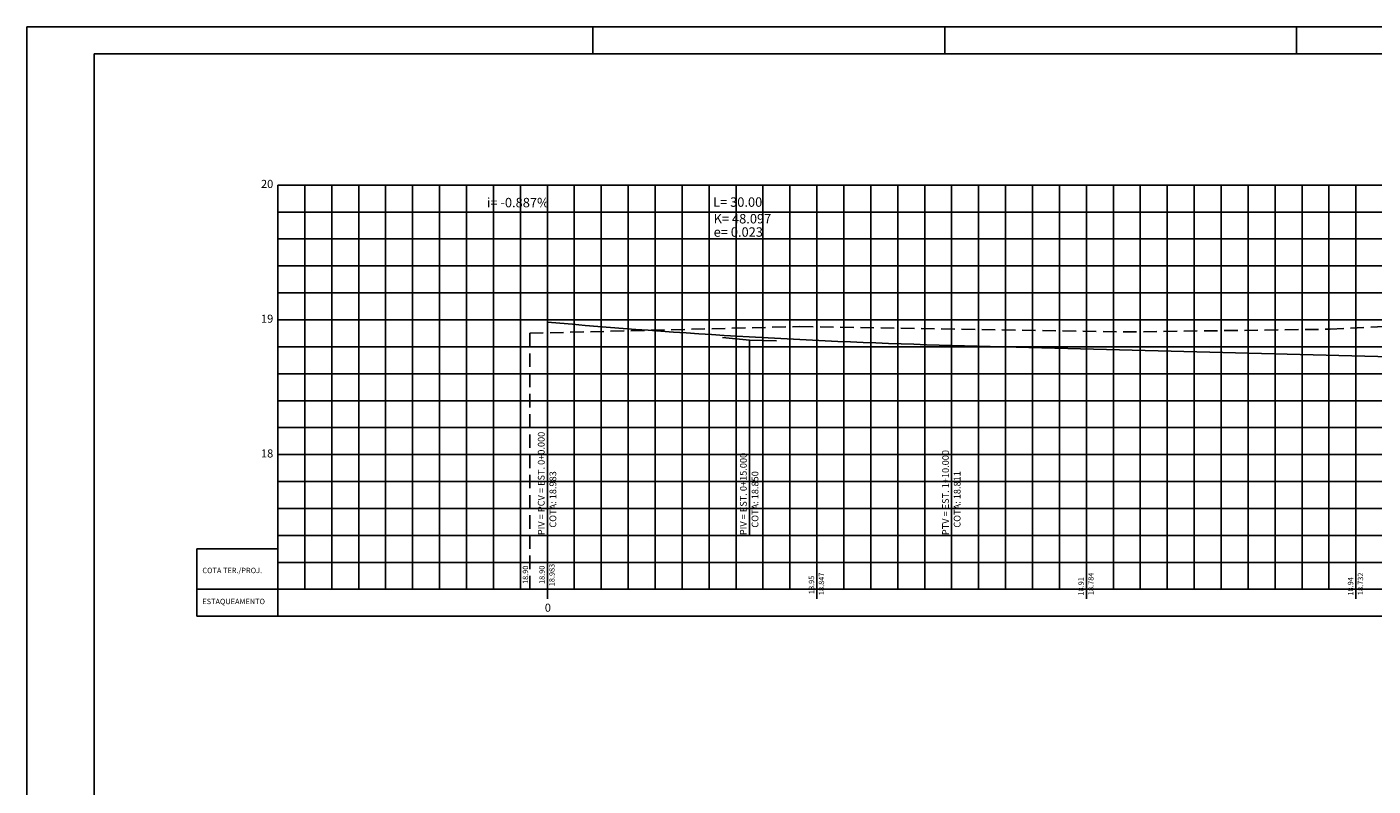
# Model space of a CAD drawing. Extents: x -64 to 356, y 169 to 466.
# Drawn here: x -64 to 185, y 325 to 466 of the extents above; entities that cross this region are included whole.
import ezdxf

# ---------------------------------------------------------------- set-up
doc = ezdxf.new("R2010")
doc.units = 0
doc.header["$LTSCALE"] = 10
doc.header["$MEASUREMENT"] = 0
doc.linetypes.add('HIDDEN', pattern=[0.375, 0.25, -0.125])
for name, color, linetype in [('E-TX1', 1, 'CONTINUOUS'), ('E-TX2', 2, 'CONTINUOUS'), ('E-TX3', 3, 'CONTINUOUS'), ('E-TX4', 4, 'CONTINUOUS'), ('E-TX5', 5, 'CONTINUOUS'), ('FORM2', 2, 'CONTINUOUS'), ('FORM6', 6, 'CONTINUOUS'), ('GREIDE', 5, 'CONTINUOUS'), ('MALHA', 9, 'CONTINUOUS'), ('TERRENO', 3, 'HIDDEN')]:
    doc.layers.add(name, color=color, linetype=linetype)
doc.styles.get("Standard").update_dxf_attribs({"font": 'SIMPLEX', "bigfont": 'SIMP'})

msp = doc.modelspace()

# ---------------------------------------------------------------- linework, layer by layer
at = {"layer": 'E-TX1'}
for p, q in [((64.68, 408.36), (69.68, 407.92)), ((69.68, 407.92), (74.68, 407.79)), ((-32.82, 369.17), (-17.82, 369.17)), ((-32.82, 356.67), (-32.82, 369.17)), ((-32.82, 361.67), (-17.82, 361.67)), ((-17.82, 356.67), (-17.82, 361.67)), ((-32.82, 356.67), (332.18, 356.67))]:
    msp.add_line(p, q, dxfattribs=at)
at = {"layer": 'E-TX2', "linetype": 'HIDDEN'}
msp.add_line((28.93, 409.17), (28.93, 361.67), dxfattribs=at)
at = {"layer": 'E-TX3'}
for p, q in [((32.18, 371.67), (32.18, 411.25)), ((69.68, 371.67), (69.68, 407.92)), ((107.18, 371.67), (107.18, 406.93))]:
    msp.add_line(p, q, dxfattribs=at)
at = {"layer": 'E-TX5'}
for p, q in [((-17.82, 361.67), (-17.82, 436.67)), ((-17.82, 361.67), (332.18, 361.67)), ((32.18, 361.67), (32.18, 359.92)), ((82.18, 361.67), (82.18, 359.92)), ((132.18, 361.67), (132.18, 359.92)), ((182.18, 361.67), (182.18, 359.92))]:
    msp.add_line(p, q, dxfattribs=at)
at = {"layer": 'FORM2'}
for p, q in [((-64.36, 466.01), (356.14, 466.01)), ((-64.36, 466.01), (-64.36, 169.01)), ((40.64, 466.01), (40.64, 461.01)), ((105.89, 466.01), (105.89, 461.01)), ((171.14, 466.01), (171.14, 461.01))]:
    msp.add_line(p, q, dxfattribs=at)
at = {"layer": 'FORM6'}
for q in [(351.14, 461.01), (-51.86, 174.01)]:
    msp.add_line((-51.86, 461.01), q, dxfattribs=at)
at = {"layer": 'GREIDE'}
msp.add_line((107.18, 406.93), (322.18, 401.24), dxfattribs=at)
msp.add_arc((138.38, 1602.31), 1195.79, 264.90497, 268.50511, dxfattribs=at)
at = {"layer": 'MALHA'}
for p, q in [((-17.82, 436.67), (332.18, 436.67)), ((-12.82, 361.67), (-12.82, 436.67)), ((-7.82, 361.67), (-7.82, 436.67)), ((-2.82, 361.67), (-2.82, 436.67)), ((2.18, 361.67), (2.18, 436.67)), ((7.18, 361.67), (7.18, 436.67)), ((12.18, 361.67), (12.18, 436.67)), ((17.18, 361.67), (17.18, 436.67)), ((22.18, 361.67), (22.18, 436.67)), ((27.18, 361.67), (27.18, 436.67)), ((32.18, 361.67), (32.18, 436.67)), ((37.18, 361.67), (37.18, 436.67)), ((42.18, 361.67), (42.18, 436.67)), ((47.18, 361.67), (47.18, 436.67)), ((52.18, 361.67), (52.18, 436.67)), ((57.18, 361.67), (57.18, 436.67)), ((62.18, 361.67), (62.18, 436.67)), ((67.18, 361.67), (67.18, 436.67)), ((72.18, 361.67), (72.18, 436.67)), ((77.18, 361.67), (77.18, 436.67)), ((82.18, 361.67), (82.18, 436.67)), ((87.18, 361.67), (87.18, 436.67)), ((92.18, 361.67), (92.18, 436.67)), ((97.18, 361.67), (97.18, 436.67)), ((102.18, 361.67), (102.18, 436.67)), ((107.18, 361.67), (107.18, 436.67)), ((112.18, 361.67), (112.18, 436.67)), ((117.18, 361.67), (117.18, 436.67)), ((122.18, 361.67), (122.18, 436.67)), ((127.18, 361.67), (127.18, 436.67)), ((132.18, 361.67), (132.18, 436.67)), ((137.18, 361.67), (137.18, 436.67)), ((142.18, 361.67), (142.18, 436.67)), ((147.18, 361.67), (147.18, 436.67)), ((152.18, 361.67), (152.18, 436.67)), ((157.18, 361.67), (157.18, 436.67)), ((162.18, 361.67), (162.18, 436.67)), ((167.18, 361.67), (167.18, 436.67)), ((172.18, 361.67), (172.18, 436.67)), ((177.18, 361.67), (177.18, 436.67)), ((182.18, 361.67), (182.18, 436.67)), ((-17.82, 431.67), (332.18, 431.67)), ((-17.82, 426.67), (332.18, 426.67)), ((-17.82, 421.67), (332.18, 421.67)), ((-17.82, 416.67), (332.18, 416.67)), ((-17.82, 411.67), (332.18, 411.67)), ((-17.82, 406.67), (332.18, 406.67)), ((-17.82, 401.67), (332.18, 401.67)), ((-17.82, 396.67), (332.18, 396.67)), ((-17.82, 391.67), (332.18, 391.67)), ((-17.82, 386.67), (332.18, 386.67)), ((-17.82, 381.67), (332.18, 381.67)), ((-17.82, 376.67), (332.18, 376.67)), ((-17.82, 371.67), (332.18, 371.67)), ((-17.82, 366.67), (332.18, 366.67))]:
    msp.add_line(p, q, dxfattribs=at)
at = {"layer": 'TERRENO'}
for p, q in [((28.93, 409.17), (79.02, 410.42)), ((79.02, 410.42), (139, 409.42)), ((139, 409.42), (177.43, 409.92)), ((177.43, 409.92), (192.73, 410.67))]:
    msp.add_line(p, q, dxfattribs=at)

# ---------------------------------------------------------------- texts
at = {"layer": 'E-TX2'}
for s, p in [('COTA TER./PROJ.', (-31.82, 364.67)), ('ESTAQUEAMENTO', (-31.82, 358.92))]:
    msp.add_text(s, height=1, dxfattribs=at).set_placement(p)
at = {"layer": 'E-TX2', "color": 2, "oblique": 15}
for s, p in [('18.90', (28.61, 362.66)), ('18.90', (31.68, 362.66)), ('   18.95', (81.68, 359.87)), ('   18.91', (131.68, 359.6)), ('   18.94', (181.68, 359.6))]:
    msp.add_text(s, height=1, rotation=90, dxfattribs=at).set_placement(p)
at = {"layer": 'E-TX3'}
for s, p in [('i= -0.887%', (20.96, 432.54)), ('L= 30.00', (62.93, 432.64)), ('K= 48.097', (63.03, 429.55)), ('e= 0.023', (63.03, 427.08))]:
    msp.add_text(s, height=1.75, dxfattribs=at).set_placement(p)
for s, p in [('  PIV = PCV = EST. 0+0.000', (31.67, 370.96)), ('  PTV = EST. 1+10.000', (106.67, 370.96)), ('  PIV = EST. 0+15.000', (69.17, 370.96)), ('COTA: 18.983', (33.83, 373.11)), ('COTA: 18.850', (71.33, 373.11)), ('COTA: 18.811', (108.83, 373.11))]:
    msp.add_text(s, height=1.25, rotation=90, dxfattribs=at).set_placement(p)
at = {"layer": 'E-TX3', "color": 3, "oblique": 15}
for s, p in [('18.983', (33.52, 362.24)), ('   18.847', (83.52, 359.69)), ('   18.784', (133.52, 359.69)), ('   18.732', (183.52, 359.69))]:
    msp.add_text(s, height=1, rotation=90, dxfattribs=at).set_placement(p)
at = {"layer": 'E-TX4'}
for s, p in [('20', (-20.94, 436.13)), ('19', (-20.94, 411.13)), ('18', (-20.94, 386.13)), ('0', (31.71, 357.51))]:
    msp.add_text(s, height=1.5, dxfattribs=at).set_placement(p)

doc.saveas('drawing.dxf')
